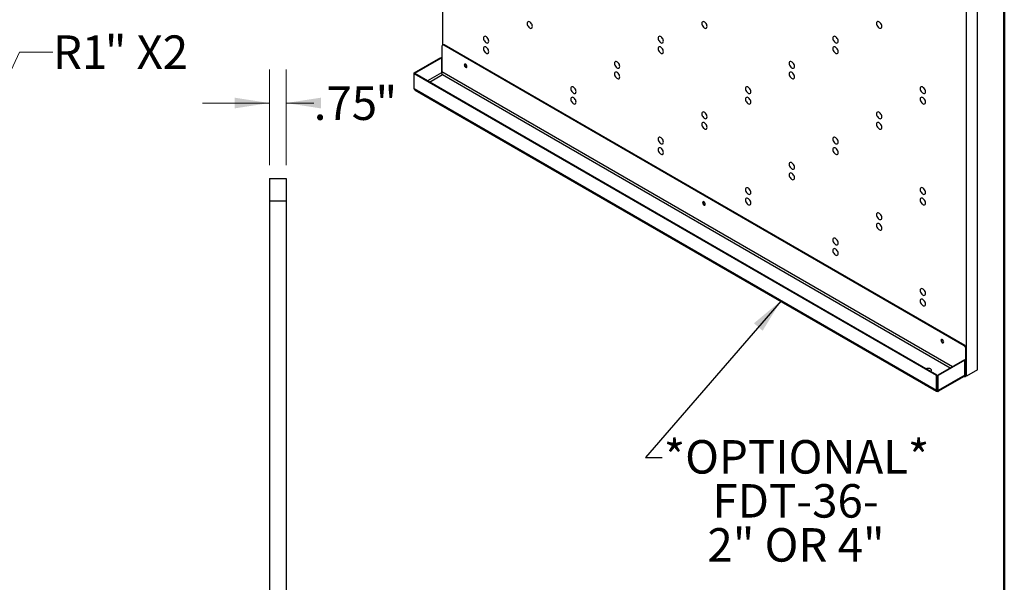
# Model space of a CAD drawing. Units: inches. Extents: x 0.5 to 10.5, y 0.5 to 8.
# Drawn here: x 6.8 to 10.5, y 3.8 to 5.9 of the extents above; entities that cross this region are included whole.
import ezdxf

# ---------------------------------------------------------------- set-up
doc = ezdxf.new("R2010")
doc.units = ezdxf.units.IN
doc.header["$MEASUREMENT"] = 0
doc.styles.add('SLDTEXTSTYLE1', font='TXT', dxfattribs={"width": 0.75})
doc.styles.add('SLDTEXTSTYLE3', font='TXT', dxfattribs={"width": 0.6875})
doc.dimstyles.new('SLDDIMSTYLE4', dxfattribs={"dimtxt": 0.125, "dimasz": 0.13, "dimexe": 0, "dimexo": 0.0625, "dimgap": 0.03125, "dimtad": 0, "dimtih": 1, "dimtoh": 1, "dimdec": 0, "dimlfac": 12, "dimrnd": 1e-09, "dimzin": 12, "dimdsep": 46, "dimtxsty": 'SLDTEXTSTYLE1', "dimsah": 1, "dimcen": 0, "dimadec": 0, "dimazin": 3, "dimtfac": 1, "dimtdec": 0, "dimtofl": 0, "dimtmove": 0, "dimatfit": 3, "dimfxl": 0, "dimfrac": 2, "dimtolj": 1, "dimtzin": 12, "dimarcsym": 0})
doc.dimstyles.new('SLDDIMSTYLE5', dxfattribs={"dimtxt": 0.18, "dimasz": 0.13, "dimexe": 0, "dimexo": 0.0625, "dimgap": 0, "dimtad": 0, "dimtih": 1, "dimtoh": 1, "dimdec": 0, "dimrnd": 1e-09, "dimzin": 0, "dimdsep": 46, "dimtxsty": 'Standard', "dimsah": 1, "dimcen": 0.09, "dimadec": 0, "dimazin": 0, "dimtfac": 0.13, "dimtdec": 0, "dimtofl": 0, "dimtmove": 0, "dimatfit": 3, "dimfxl": 0, "dimfrac": 2, "dimtolj": 1, "dimtzin": 0, "dimarcsym": 0})
doc.dimstyles.new('SLDDIMSTYLE6', dxfattribs={"dimtxt": 0.125, "dimasz": 0.13, "dimexe": 0, "dimexo": 0.0625, "dimgap": 0.03125, "dimtad": 0, "dimtih": 1, "dimtoh": 1, "dimlfac": 12, "dimrnd": 1e-09, "dimzin": 12, "dimdsep": 46, "dimtxsty": 'SLDTEXTSTYLE1', "dimsah": 1, "dimcen": 0.09, "dimadec": 0, "dimazin": 3, "dimtfac": 1, "dimtmove": 0, "dimatfit": 0, "dimfxl": 0, "dimfrac": 2, "dimtolj": 1, "dimtzin": 12, "dimarcsym": 0})

# ---------------------------------------------------------------- blocks, each defined once
blk = doc.blocks.new('_D_6')
at = {"color": 7, "linetype": 'Continuous', "lineweight": 0}
for p, q in [((6.5922, 5.267), (6.8201, 5.7474)), ((6.8201, 5.7474), (6.9451, 5.7474))]:
    blk.add_line(p, q, dxfattribs=at)
at = {"color": 7, "linetype": 'Continuous', "lineweight": 18}
blk.add_solid([(6.5922, 5.267), (6.666, 5.3758), (6.6299, 5.393)], dxfattribs=at)
at = {"color": 7, "linetype": 'Continuous', "lineweight": 18, "char_height": 0.125, "attachment_point": 1}
for s, insert, style in [('" X2', (7.1387, 5.8094), 'SLDTEXTSTYLE3'), ('R1', (6.9451, 5.8094), 'SLDTEXTSTYLE1')]:
    blk.add_mtext(s, dxfattribs=dict(at, insert=insert, style=style))
blk = doc.blocks.new('SW_NOTE_0_6')
at = {"color": 0, "linetype": 'Continuous', "lineweight": 0, "char_height": 0.125, "attachment_point": 2}
for s, insert, style in [('*OPTIONAL*', (0.502, 0.0645), 'SLDTEXTSTYLE1'), ('FDT-36-', (0.4982, -0.0999), 'SLDTEXTSTYLE1'), ('2" OR 4"', (0.5, -0.2643), 'SLDTEXTSTYLE3')]:
    blk.add_mtext(s, dxfattribs=dict(at, insert=insert, style=style))
blk = doc.blocks.new('_D_7')
at = {"color": 7, "linetype": 'Continuous', "lineweight": 0}
for p, q in [((7.7539, 5.325), (7.7539, 5.6818)), ((7.8164, 5.325), (7.8164, 5.6818)), ((7.7539, 5.5568), (7.5039, 5.5568)), ((7.8164, 5.5568), (7.9195, 5.5568))]:
    blk.add_line(p, q, dxfattribs=at)
at = {"color": 7, "linetype": 'Continuous', "lineweight": 18}
for points in [[(7.7539, 5.5568), (7.6239, 5.5768), (7.6239, 5.5368)], [(7.8164, 5.5568), (7.9464, 5.5368), (7.9464, 5.5768)]]:
    blk.add_solid(points, dxfattribs=at)
at = {"color": 7, "linetype": 'Continuous', "lineweight": 18, "char_height": 0.125, "attachment_point": 1, "style": 'SLDTEXTSTYLE1'}
for s, insert in [('.75', (7.9195, 5.6187)), ('"', (8.1504, 5.6187))]:
    blk.add_mtext(s, dxfattribs=dict(at, insert=insert))

msp = doc.modelspace()

# ---------------------------------------------------------------- linework, layer by layer
at = {"color": 7, "linetype": 'Continuous', "lineweight": 50}
msp.add_line((10.5, 8), (10.5, 0.5), dxfattribs=at)
at = {"color": 7, "linetype": 'Continuous', "lineweight": 25}
for p, q in [((8.40056, 7.86609), (8.40056, 5.77303)), ((10.35871, 4.5373), (10.35871, 6.73568)), ((10.3995, 4.56085), (10.3995, 6.75923)), ((8.39861, 5.76866), (8.39861, 5.67355)), ((8.40256, 5.77418), (8.4006, 5.77306)), ((8.40736, 5.77371), (8.40541, 5.77258)), ((10.34995, 4.65002), (8.40541, 5.77258)), ((10.35191, 4.65115), (8.40736, 5.77371)), ((8.29525, 5.66973), (8.39453, 5.72704)), ((8.2972, 5.6686), (8.39648, 5.72592)), ((8.39453, 5.72704), (8.39648, 5.72592)), ((8.39648, 5.72592), (8.39648, 5.67007)), ((8.29525, 5.66572), (8.29525, 5.66973)), ((8.29525, 5.66973), (8.2972, 5.6686)), ((8.29525, 5.66572), (8.2972, 5.66685)), ((8.2972, 5.66685), (8.2972, 5.6686)), ((10.24841, 4.54044), (8.2972, 5.66685)), ((10.24645, 4.53932), (8.29525, 5.66572)), ((8.29525, 5.60988), (8.29525, 5.66572)), ((10.24645, 4.48347), (8.29525, 5.60988)), ((8.2983, 5.60523), (10.24694, 4.4803)), ((7.7539, 5.275), (7.8164, 5.275)), ((7.7539, 5.275), (7.7539, 5.19166)), ((7.8164, 5.275), (7.8164, 5.19166)), ((7.7539, 5.19166), (7.7539, 2.275)), ((7.7539, 5.19166), (7.8164, 5.19166)), ((7.8164, 5.19166), (7.8164, 2.275)), ((10.34995, 4.65002), (10.35191, 4.65115)), ((10.35871, 4.63937), (10.35675, 4.63824)), ((10.35675, 4.54314), (10.35675, 4.63824)), ((10.35871, 4.54427), (10.35871, 4.63937)), ((10.35072, 4.59776), (10.25143, 4.54044)), ((10.35267, 4.59663), (10.25339, 4.53932)), ((10.35267, 4.59663), (10.35072, 4.59776)), ((10.35267, 4.54079), (10.35267, 4.59663)), ((10.24645, 4.53932), (10.24841, 4.54044)), ((10.24645, 4.48347), (10.24645, 4.53932)), ((10.24841, 4.4846), (10.24841, 4.54044)), ((10.25143, 4.4846), (10.25143, 4.54044)), ((10.25339, 4.53932), (10.25143, 4.54044)), ((10.2529, 4.4803), (10.35091, 4.53688)), ((10.35267, 4.54079), (10.25339, 4.48347)), ((10.25339, 4.48347), (10.25339, 4.53932)), ((10.35267, 4.53382), (10.34914, 4.53586)), ((10.35109, 4.53699), (10.35091, 4.53688)), ((10.35267, 4.53608), (10.35109, 4.53699)), ((10.35267, 4.53608), (10.35267, 4.53382)), ((10.35675, 4.54314), (10.35871, 4.54427)), ((10.35694, 4.53832), (10.35871, 4.5373)), ((10.3995, 4.56085), (10.35871, 4.5373)), ((10.24645, 4.48347), (10.24841, 4.4846)), ((10.24992, 4.48372), (10.24992, 4.48147)), ((10.25339, 4.48347), (10.25143, 4.4846))]:
    msp.add_line(p, q, dxfattribs=at)
at = {"color": 8, "linetype": 'Continuous', "lineweight": 25}
for p, q in [((8.39648, 5.67007), (8.34405, 5.6398)), ((10.30643, 4.57219), (8.39861, 5.67355)), ((8.35221, 5.63509), (8.40056, 5.66301)), ((8.40056, 5.66301), (10.29827, 4.56748)), ((10.35675, 4.54314), (10.35267, 4.5455)), ((10.24992, 4.48372), (10.24841, 4.4846)), ((10.25143, 4.4846), (10.24992, 4.48372))]:
    msp.add_line(p, q, dxfattribs=at)
at = {"color": 7, "linetype": 'Continuous', "lineweight": 25, "flags": 128}
for points in [[(8.73671, 5.84267), (8.73632, 5.84609), (8.73516, 5.84968), (8.73333, 5.85317), (8.73099, 5.85626), (8.72831, 5.85871), (8.72553, 5.86032), (8.72285, 5.86096), (8.72051, 5.86057), (8.71868, 5.85919), (8.71753, 5.85693), (8.71713, 5.85398), (8.71753, 5.85056), (8.71868, 5.84697), (8.72051, 5.84348), (8.72285, 5.84039), (8.72553, 5.83794), (8.72831, 5.83633), (8.73099, 5.83569), (8.73333, 5.83608), (8.73516, 5.83746), (8.73632, 5.83972), (8.73671, 5.84267)], [(9.38943, 5.84274), (9.38903, 5.84615), (9.38787, 5.84975), (9.38605, 5.85323), (9.3837, 5.85632), (9.38103, 5.85877), (9.37824, 5.86038), (9.37557, 5.86102), (9.37322, 5.86063), (9.3714, 5.85926), (9.37024, 5.857), (9.36984, 5.85404), (9.37024, 5.85063), (9.3714, 5.84703), (9.37322, 5.84354), (9.37557, 5.84045), (9.37824, 5.838), (9.38103, 5.83639), (9.3837, 5.83576), (9.38605, 5.83614), (9.38787, 5.83752), (9.38903, 5.83978), (9.38943, 5.84274)], [(10.04214, 5.8428), (10.04174, 5.84621), (10.04059, 5.84981), (10.03876, 5.85329), (10.03642, 5.85639), (10.03374, 5.85884), (10.03096, 5.86044), (10.02828, 5.86108), (10.02594, 5.86069), (10.02411, 5.85932), (10.02295, 5.85706), (10.02256, 5.8541), (10.02295, 5.85069), (10.02411, 5.84709), (10.02594, 5.84361), (10.02828, 5.84051), (10.03096, 5.83806), (10.03374, 5.83645), (10.03642, 5.83582), (10.03876, 5.8362), (10.04059, 5.83758), (10.04174, 5.83984), (10.04214, 5.8428)], [(8.57353, 5.7877), (8.57314, 5.79111), (8.57198, 5.79471), (8.57015, 5.79819), (8.56781, 5.80129), (8.56514, 5.80374), (8.56235, 5.80535), (8.55968, 5.80598), (8.55733, 5.8056), (8.55551, 5.80422), (8.55435, 5.80196), (8.55395, 5.799), (8.55435, 5.79559), (8.55551, 5.79199), (8.55733, 5.78851), (8.55968, 5.78542), (8.56235, 5.78297), (8.56514, 5.78136), (8.56781, 5.78072), (8.57015, 5.78111), (8.57198, 5.78248), (8.57314, 5.78474), (8.57353, 5.7877)], [(9.22625, 5.78776), (9.22585, 5.79118), (9.22469, 5.79477), (9.22287, 5.79826), (9.22052, 5.80135), (9.21785, 5.8038), (9.21506, 5.80541), (9.21239, 5.80605), (9.21005, 5.80566), (9.20822, 5.80428), (9.20706, 5.80202), (9.20667, 5.79907), (9.20706, 5.79565), (9.20822, 5.79206), (9.21005, 5.78857), (9.21239, 5.78548), (9.21506, 5.78303), (9.21785, 5.78142), (9.22052, 5.78078), (9.22287, 5.78117), (9.22469, 5.78255), (9.22585, 5.7848), (9.22625, 5.78776)], [(9.87896, 5.78782), (9.87856, 5.79124), (9.87741, 5.79483), (9.87558, 5.79832), (9.87324, 5.80141), (9.87056, 5.80386), (9.86778, 5.80547), (9.8651, 5.80611), (9.86276, 5.80572), (9.86093, 5.80434), (9.85978, 5.80208), (9.85938, 5.79913), (9.85978, 5.79571), (9.86093, 5.79212), (9.86276, 5.78863), (9.8651, 5.78554), (9.86778, 5.78309), (9.87056, 5.78148), (9.87324, 5.78084), (9.87558, 5.78123), (9.87741, 5.78261), (9.87856, 5.78487), (9.87896, 5.78782)], [(8.57353, 5.74844), (8.57314, 5.75186), (8.57198, 5.75545), (8.57015, 5.75894), (8.56781, 5.76203), (8.56514, 5.76448), (8.56235, 5.76609), (8.55968, 5.76673), (8.55733, 5.76634), (8.55551, 5.76496), (8.55435, 5.7627), (8.55395, 5.75975), (8.55435, 5.75633), (8.55551, 5.75274), (8.55733, 5.74925), (8.55968, 5.74616), (8.56235, 5.74371), (8.56514, 5.7421), (8.56781, 5.74146), (8.57015, 5.74185), (8.57198, 5.74323), (8.57314, 5.74549), (8.57353, 5.74844)], [(9.22625, 5.7485), (9.22585, 5.75192), (9.22469, 5.75551), (9.22287, 5.759), (9.22052, 5.76209), (9.21785, 5.76454), (9.21506, 5.76615), (9.21239, 5.76679), (9.21005, 5.7664), (9.20822, 5.76502), (9.20706, 5.76276), (9.20667, 5.75981), (9.20706, 5.75639), (9.20822, 5.7528), (9.21005, 5.74931), (9.21239, 5.74622), (9.21506, 5.74377), (9.21785, 5.74216), (9.22052, 5.74152), (9.22287, 5.74191), (9.22469, 5.74329), (9.22585, 5.74555), (9.22625, 5.7485)], [(9.87896, 5.74857), (9.87856, 5.75198), (9.87741, 5.75558), (9.87558, 5.75906), (9.87324, 5.76215), (9.87056, 5.7646), (9.86778, 5.76621), (9.8651, 5.76685), (9.86276, 5.76646), (9.86093, 5.76508), (9.85978, 5.76283), (9.85938, 5.75987), (9.85978, 5.75646), (9.86093, 5.75286), (9.86276, 5.74937), (9.8651, 5.74628), (9.86778, 5.74383), (9.87056, 5.74222), (9.87324, 5.74159), (9.87558, 5.74197), (9.87741, 5.74335), (9.87856, 5.74561), (9.87896, 5.74857)], [(9.06307, 5.69353), (9.06267, 5.69694), (9.06151, 5.70054), (9.05969, 5.70402), (9.05735, 5.70712), (9.05467, 5.70957), (9.05188, 5.71118), (9.04921, 5.71181), (9.04687, 5.71143), (9.04504, 5.71005), (9.04388, 5.70779), (9.04349, 5.70483), (9.04388, 5.70142), (9.04504, 5.69782), (9.04687, 5.69434), (9.04921, 5.69125), (9.05188, 5.68879), (9.05467, 5.68719), (9.05735, 5.68655), (9.05969, 5.68694), (9.06151, 5.68831), (9.06267, 5.69057), (9.06307, 5.69353)], [(9.71578, 5.69359), (9.71539, 5.697), (9.71423, 5.7006), (9.7124, 5.70409), (9.71006, 5.70718), (9.70739, 5.70963), (9.7046, 5.71124), (9.70192, 5.71187), (9.69958, 5.71149), (9.69776, 5.71011), (9.6966, 5.70785), (9.6962, 5.70489), (9.6966, 5.70148), (9.69776, 5.69789), (9.69958, 5.6944), (9.70192, 5.69131), (9.7046, 5.68886), (9.70739, 5.68725), (9.71006, 5.68661), (9.7124, 5.687), (9.71423, 5.68838), (9.71539, 5.69063), (9.71578, 5.69359)], [(8.48697, 5.69024), (8.48892, 5.68957), (8.49058, 5.68989), (8.49168, 5.69116), (8.49207, 5.69319), (8.49168, 5.69567), (8.49058, 5.69821), (8.48892, 5.70045), (8.48697, 5.70202), (8.48502, 5.7027), (8.48337, 5.70238), (8.48226, 5.70111), (8.48187, 5.69908), (8.48226, 5.6966), (8.48337, 5.69405), (8.48502, 5.69182), (8.48697, 5.69024)], [(8.48448, 5.70271), (8.48421, 5.70223), (8.48383, 5.7002), (8.48421, 5.69773), (8.48532, 5.69518), (8.48697, 5.69295), (8.48893, 5.69137)], [(8.48893, 5.69137), (8.49088, 5.69069), (8.49142, 5.69068)], [(9.06307, 5.65427), (9.06267, 5.65769), (9.06151, 5.66128), (9.05969, 5.66477), (9.05735, 5.66786), (9.05467, 5.67031), (9.05188, 5.67192), (9.04921, 5.67256), (9.04687, 5.67217), (9.04504, 5.67079), (9.04388, 5.66853), (9.04349, 5.66558), (9.04388, 5.66216), (9.04504, 5.65857), (9.04687, 5.65508), (9.04921, 5.65199), (9.05188, 5.64954), (9.05467, 5.64793), (9.05735, 5.64729), (9.05969, 5.64768), (9.06151, 5.64906), (9.06267, 5.65132), (9.06307, 5.65427)], [(9.71578, 5.65433), (9.71539, 5.65775), (9.71423, 5.66134), (9.7124, 5.66483), (9.71006, 5.66792), (9.70739, 5.67037), (9.7046, 5.67198), (9.70192, 5.67262), (9.69958, 5.67223), (9.69776, 5.67085), (9.6966, 5.66859), (9.6962, 5.66564), (9.6966, 5.66222), (9.69776, 5.65863), (9.69958, 5.65514), (9.70192, 5.65205), (9.7046, 5.6496), (9.70739, 5.64799), (9.71006, 5.64735), (9.7124, 5.64774), (9.71423, 5.64912), (9.71539, 5.65138), (9.71578, 5.65433)], [(8.89989, 5.5993), (8.89949, 5.60271), (8.89834, 5.60631), (8.89651, 5.60979), (8.89417, 5.61289), (8.89149, 5.61534), (8.88871, 5.61695), (8.88603, 5.61758), (8.88369, 5.6172), (8.88186, 5.61582), (8.88071, 5.61356), (8.88031, 5.6106), (8.88071, 5.60719), (8.88186, 5.60359), (8.88369, 5.60011), (8.88603, 5.59701), (8.88871, 5.59456), (8.89149, 5.59295), (8.89417, 5.59232), (8.89651, 5.5927), (8.89834, 5.59408), (8.89949, 5.59634), (8.89989, 5.5993)], [(9.5526, 5.59936), (9.55221, 5.60277), (9.55105, 5.60637), (9.54923, 5.60985), (9.54688, 5.61295), (9.54421, 5.6154), (9.54142, 5.61701), (9.53875, 5.61764), (9.5364, 5.61726), (9.53458, 5.61588), (9.53342, 5.61362), (9.53302, 5.61066), (9.53342, 5.60725), (9.53458, 5.60365), (9.5364, 5.60017), (9.53875, 5.59707), (9.54142, 5.59462), (9.54421, 5.59302), (9.54688, 5.59238), (9.54923, 5.59277), (9.55105, 5.59414), (9.55221, 5.5964), (9.5526, 5.59936)], [(10.20532, 5.59942), (10.20492, 5.60283), (10.20376, 5.60643), (10.20194, 5.60992), (10.19959, 5.61301), (10.19692, 5.61546), (10.19413, 5.61707), (10.19146, 5.6177), (10.18912, 5.61732), (10.18729, 5.61594), (10.18613, 5.61368), (10.18574, 5.61072), (10.18613, 5.60731), (10.18729, 5.60371), (10.18912, 5.60023), (10.19146, 5.59714), (10.19413, 5.59469), (10.19692, 5.59308), (10.19959, 5.59244), (10.20194, 5.59283), (10.20376, 5.59421), (10.20492, 5.59646), (10.20532, 5.59942)], [(8.89989, 5.56004), (8.89949, 5.56346), (8.89834, 5.56705), (8.89651, 5.57054), (8.89417, 5.57363), (8.89149, 5.57608), (8.88871, 5.57769), (8.88603, 5.57833), (8.88369, 5.57794), (8.88186, 5.57656), (8.88071, 5.5743), (8.88031, 5.57135), (8.88071, 5.56793), (8.88186, 5.56434), (8.88369, 5.56085), (8.88603, 5.55776), (8.88871, 5.55531), (8.89149, 5.5537), (8.89417, 5.55306), (8.89651, 5.55345), (8.89834, 5.55483), (8.89949, 5.55708), (8.89989, 5.56004)], [(9.5526, 5.5601), (9.55221, 5.56352), (9.55105, 5.56711), (9.54923, 5.5706), (9.54688, 5.57369), (9.54421, 5.57614), (9.54142, 5.57775), (9.53875, 5.57839), (9.5364, 5.578), (9.53458, 5.57662), (9.53342, 5.57436), (9.53302, 5.57141), (9.53342, 5.56799), (9.53458, 5.5644), (9.5364, 5.56091), (9.53875, 5.55782), (9.54142, 5.55537), (9.54421, 5.55376), (9.54688, 5.55312), (9.54923, 5.55351), (9.55105, 5.55489), (9.55221, 5.55715), (9.5526, 5.5601)], [(10.20532, 5.56016), (10.20492, 5.56358), (10.20376, 5.56717), (10.20194, 5.57066), (10.19959, 5.57375), (10.19692, 5.5762), (10.19413, 5.57781), (10.19146, 5.57845), (10.18912, 5.57806), (10.18729, 5.57668), (10.18613, 5.57442), (10.18574, 5.57147), (10.18613, 5.56805), (10.18729, 5.56446), (10.18912, 5.56097), (10.19146, 5.55788), (10.19413, 5.55543), (10.19692, 5.55382), (10.19959, 5.55318), (10.20194, 5.55357), (10.20376, 5.55495), (10.20492, 5.55721), (10.20532, 5.56016)], [(9.38943, 5.50513), (9.38903, 5.50854), (9.38787, 5.51214), (9.38605, 5.51562), (9.3837, 5.51872), (9.38103, 5.52117), (9.37824, 5.52277), (9.37557, 5.52341), (9.37322, 5.52303), (9.3714, 5.52165), (9.37024, 5.51939), (9.36984, 5.51643), (9.37024, 5.51302), (9.3714, 5.50942), (9.37322, 5.50594), (9.37557, 5.50284), (9.37824, 5.50039), (9.38103, 5.49878), (9.3837, 5.49815), (9.38605, 5.49853), (9.38787, 5.49991), (9.38903, 5.50217), (9.38943, 5.50513)], [(10.04214, 5.50519), (10.04174, 5.5086), (10.04059, 5.5122), (10.03876, 5.51568), (10.03642, 5.51878), (10.03374, 5.52123), (10.03096, 5.52284), (10.02828, 5.52347), (10.02594, 5.52309), (10.02411, 5.52171), (10.02295, 5.51945), (10.02256, 5.51649), (10.02295, 5.51308), (10.02411, 5.50948), (10.02594, 5.506), (10.02828, 5.5029), (10.03096, 5.50045), (10.03374, 5.49885), (10.03642, 5.49821), (10.03876, 5.4986), (10.04059, 5.49997), (10.04174, 5.50223), (10.04214, 5.50519)], [(9.38943, 5.46587), (9.38903, 5.46928), (9.38787, 5.47288), (9.38605, 5.47637), (9.3837, 5.47946), (9.38103, 5.48191), (9.37824, 5.48352), (9.37557, 5.48416), (9.37322, 5.48377), (9.3714, 5.48239), (9.37024, 5.48013), (9.36984, 5.47717), (9.37024, 5.47376), (9.3714, 5.47017), (9.37322, 5.46668), (9.37557, 5.46359), (9.37824, 5.46114), (9.38103, 5.45953), (9.3837, 5.45889), (9.38605, 5.45928), (9.38787, 5.46066), (9.38903, 5.46291), (9.38943, 5.46587)], [(10.04214, 5.46593), (10.04174, 5.46935), (10.04059, 5.47294), (10.03876, 5.47643), (10.03642, 5.47952), (10.03374, 5.48197), (10.03096, 5.48358), (10.02828, 5.48422), (10.02594, 5.48383), (10.02411, 5.48245), (10.02295, 5.48019), (10.02256, 5.47724), (10.02295, 5.47382), (10.02411, 5.47023), (10.02594, 5.46674), (10.02828, 5.46365), (10.03096, 5.4612), (10.03374, 5.45959), (10.03642, 5.45895), (10.03876, 5.45934), (10.04059, 5.46072), (10.04174, 5.46298), (10.04214, 5.46593)], [(9.22625, 5.4109), (9.22585, 5.41431), (9.22469, 5.41791), (9.22287, 5.42139), (9.22052, 5.42448), (9.21785, 5.42693), (9.21506, 5.42854), (9.21239, 5.42918), (9.21005, 5.42879), (9.20822, 5.42742), (9.20706, 5.42516), (9.20667, 5.4222), (9.20706, 5.41879), (9.20822, 5.41519), (9.21005, 5.4117), (9.21239, 5.40861), (9.21506, 5.40616), (9.21785, 5.40455), (9.22052, 5.40392), (9.22287, 5.4043), (9.22469, 5.40568), (9.22585, 5.40794), (9.22625, 5.4109)], [(9.87896, 5.41096), (9.87856, 5.41437), (9.87741, 5.41797), (9.87558, 5.42145), (9.87324, 5.42455), (9.87056, 5.427), (9.86778, 5.4286), (9.8651, 5.42924), (9.86276, 5.42886), (9.86093, 5.42748), (9.85978, 5.42522), (9.85938, 5.42226), (9.85978, 5.41885), (9.86093, 5.41525), (9.86276, 5.41177), (9.8651, 5.40867), (9.86778, 5.40622), (9.87056, 5.40461), (9.87324, 5.40398), (9.87558, 5.40436), (9.87741, 5.40574), (9.87856, 5.408), (9.87896, 5.41096)], [(9.22625, 5.37164), (9.22585, 5.37505), (9.22469, 5.37865), (9.22287, 5.38213), (9.22052, 5.38523), (9.21785, 5.38768), (9.21506, 5.38929), (9.21239, 5.38992), (9.21005, 5.38954), (9.20822, 5.38816), (9.20706, 5.3859), (9.20667, 5.38294), (9.20706, 5.37953), (9.20822, 5.37593), (9.21005, 5.37245), (9.21239, 5.36935), (9.21506, 5.3669), (9.21785, 5.3653), (9.22052, 5.36466), (9.22287, 5.36505), (9.22469, 5.36642), (9.22585, 5.36868), (9.22625, 5.37164)], [(9.87896, 5.3717), (9.87856, 5.37511), (9.87741, 5.37871), (9.87558, 5.3822), (9.87324, 5.38529), (9.87056, 5.38774), (9.86778, 5.38935), (9.8651, 5.38998), (9.86276, 5.3896), (9.86093, 5.38822), (9.85978, 5.38596), (9.85938, 5.383), (9.85978, 5.37959), (9.86093, 5.37599), (9.86276, 5.37251), (9.8651, 5.36942), (9.86778, 5.36697), (9.87056, 5.36536), (9.87324, 5.36472), (9.87558, 5.36511), (9.87741, 5.36649), (9.87856, 5.36874), (9.87896, 5.3717)], [(9.71578, 5.31673), (9.71539, 5.32014), (9.71423, 5.32374), (9.7124, 5.32722), (9.71006, 5.33031), (9.70739, 5.33276), (9.7046, 5.33437), (9.70192, 5.33501), (9.69958, 5.33462), (9.69776, 5.33324), (9.6966, 5.33099), (9.6962, 5.32803), (9.6966, 5.32462), (9.69776, 5.32102), (9.69958, 5.31753), (9.70192, 5.31444), (9.7046, 5.31199), (9.70739, 5.31038), (9.71006, 5.30975), (9.7124, 5.31013), (9.71423, 5.31151), (9.71539, 5.31377), (9.71578, 5.31673)], [(9.71578, 5.27747), (9.71539, 5.28088), (9.71423, 5.28448), (9.7124, 5.28796), (9.71006, 5.29106), (9.70739, 5.29351), (9.7046, 5.29512), (9.70192, 5.29575), (9.69958, 5.29537), (9.69776, 5.29399), (9.6966, 5.29173), (9.6962, 5.28877), (9.6966, 5.28536), (9.69776, 5.28176), (9.69958, 5.27828), (9.70192, 5.27518), (9.7046, 5.27273), (9.70739, 5.27113), (9.71006, 5.27049), (9.7124, 5.27088), (9.71423, 5.27225), (9.71539, 5.27451), (9.71578, 5.27747)], [(9.5526, 5.22249), (9.55221, 5.22591), (9.55105, 5.2295), (9.54923, 5.23299), (9.54688, 5.23608), (9.54421, 5.23853), (9.54142, 5.24014), (9.53875, 5.24078), (9.5364, 5.24039), (9.53458, 5.23901), (9.53342, 5.23675), (9.53302, 5.2338), (9.53342, 5.23038), (9.53458, 5.22679), (9.5364, 5.2233), (9.53875, 5.22021), (9.54142, 5.21776), (9.54421, 5.21615), (9.54688, 5.21551), (9.54923, 5.2159), (9.55105, 5.21728), (9.55221, 5.21954), (9.5526, 5.22249)], [(10.20532, 5.22256), (10.20492, 5.22597), (10.20376, 5.22957), (10.20194, 5.23305), (10.19959, 5.23614), (10.19692, 5.23859), (10.19413, 5.2402), (10.19146, 5.24084), (10.18912, 5.24045), (10.18729, 5.23907), (10.18613, 5.23682), (10.18574, 5.23386), (10.18613, 5.23045), (10.18729, 5.22685), (10.18912, 5.22336), (10.19146, 5.22027), (10.19413, 5.21782), (10.19692, 5.21621), (10.19959, 5.21558), (10.20194, 5.21596), (10.20376, 5.21734), (10.20492, 5.2196), (10.20532, 5.22256)], [(9.37768, 5.17605), (9.37963, 5.17537), (9.38129, 5.17569), (9.38239, 5.17696), (9.38278, 5.17899), (9.38239, 5.18147), (9.38129, 5.18402), (9.37963, 5.18625), (9.37768, 5.18783), (9.37573, 5.1885), (9.37408, 5.18818), (9.37297, 5.18691), (9.37258, 5.18488), (9.37297, 5.1824), (9.37408, 5.17985), (9.37573, 5.17762), (9.37768, 5.17605)], [(9.37519, 5.18851), (9.37492, 5.18804), (9.37454, 5.18601), (9.37492, 5.18353), (9.37603, 5.18098), (9.37768, 5.17875), (9.37964, 5.17718)], [(9.5526, 5.18324), (9.55221, 5.18665), (9.55105, 5.19025), (9.54923, 5.19373), (9.54688, 5.19683), (9.54421, 5.19928), (9.54142, 5.20088), (9.53875, 5.20152), (9.5364, 5.20114), (9.53458, 5.19976), (9.53342, 5.1975), (9.53302, 5.19454), (9.53342, 5.19113), (9.53458, 5.18753), (9.5364, 5.18405), (9.53875, 5.18095), (9.54142, 5.1785), (9.54421, 5.17689), (9.54688, 5.17626), (9.54923, 5.17664), (9.55105, 5.17802), (9.55221, 5.18028), (9.5526, 5.18324)], [(10.20532, 5.1833), (10.20492, 5.18671), (10.20376, 5.19031), (10.20194, 5.19379), (10.19959, 5.19689), (10.19692, 5.19934), (10.19413, 5.20095), (10.19146, 5.20158), (10.18912, 5.2012), (10.18729, 5.19982), (10.18613, 5.19756), (10.18574, 5.1946), (10.18613, 5.19119), (10.18729, 5.18759), (10.18912, 5.18411), (10.19146, 5.18101), (10.19413, 5.17856), (10.19692, 5.17696), (10.19959, 5.17632), (10.20194, 5.1767), (10.20376, 5.17808), (10.20492, 5.18034), (10.20532, 5.1833)], [(9.37964, 5.17718), (9.38159, 5.1765), (9.38213, 5.17649)], [(10.04214, 5.12832), (10.04174, 5.13174), (10.04059, 5.13533), (10.03876, 5.13882), (10.03642, 5.14191), (10.03374, 5.14436), (10.03096, 5.14597), (10.02828, 5.14661), (10.02594, 5.14622), (10.02411, 5.14484), (10.02295, 5.14258), (10.02256, 5.13963), (10.02295, 5.13621), (10.02411, 5.13262), (10.02594, 5.12913), (10.02828, 5.12604), (10.03096, 5.12359), (10.03374, 5.12198), (10.03642, 5.12134), (10.03876, 5.12173), (10.04059, 5.12311), (10.04174, 5.12537), (10.04214, 5.12832)], [(10.04214, 5.08907), (10.04174, 5.09248), (10.04059, 5.09608), (10.03876, 5.09956), (10.03642, 5.10266), (10.03374, 5.10511), (10.03096, 5.10671), (10.02828, 5.10735), (10.02594, 5.10696), (10.02411, 5.10559), (10.02295, 5.10333), (10.02256, 5.10037), (10.02295, 5.09696), (10.02411, 5.09336), (10.02594, 5.08988), (10.02828, 5.08678), (10.03096, 5.08433), (10.03374, 5.08272), (10.03642, 5.08209), (10.03876, 5.08247), (10.04059, 5.08385), (10.04174, 5.08611), (10.04214, 5.08907)], [(9.87896, 5.03409), (9.87856, 5.03751), (9.87741, 5.0411), (9.87558, 5.04459), (9.87324, 5.04768), (9.87056, 5.05013), (9.86778, 5.05174), (9.8651, 5.05238), (9.86276, 5.05199), (9.86093, 5.05061), (9.85978, 5.04835), (9.85938, 5.0454), (9.85978, 5.04198), (9.86093, 5.03839), (9.86276, 5.0349), (9.8651, 5.03181), (9.86778, 5.02936), (9.87056, 5.02775), (9.87324, 5.02711), (9.87558, 5.0275), (9.87741, 5.02888), (9.87856, 5.03114), (9.87896, 5.03409)], [(9.87896, 4.99484), (9.87856, 4.99825), (9.87741, 5.00185), (9.87558, 5.00533), (9.87324, 5.00842), (9.87056, 5.01087), (9.86778, 5.01248), (9.8651, 5.01312), (9.86276, 5.01273), (9.86093, 5.01135), (9.85978, 5.0091), (9.85938, 5.00614), (9.85978, 5.00273), (9.86093, 4.99913), (9.86276, 4.99564), (9.8651, 4.99255), (9.86778, 4.9901), (9.87056, 4.98849), (9.87324, 4.98786), (9.87558, 4.98824), (9.87741, 4.98962), (9.87856, 4.99188), (9.87896, 4.99484)], [(10.20532, 4.84569), (10.20492, 4.8491), (10.20376, 4.8527), (10.20194, 4.85619), (10.19959, 4.85928), (10.19692, 4.86173), (10.19413, 4.86334), (10.19146, 4.86397), (10.18912, 4.86359), (10.18729, 4.86221), (10.18613, 4.85995), (10.18574, 4.85699), (10.18613, 4.85358), (10.18729, 4.84998), (10.18912, 4.8465), (10.19146, 4.84341), (10.19413, 4.84096), (10.19692, 4.83935), (10.19959, 4.83871), (10.20194, 4.8391), (10.20376, 4.84048), (10.20492, 4.84273), (10.20532, 4.84569)], [(10.20532, 4.80643), (10.20492, 4.80985), (10.20376, 4.81344), (10.20194, 4.81693), (10.19959, 4.82002), (10.19692, 4.82247), (10.19413, 4.82408), (10.19146, 4.82472), (10.18912, 4.82433), (10.18729, 4.82295), (10.18613, 4.82069), (10.18574, 4.81774), (10.18613, 4.81432), (10.18729, 4.81073), (10.18912, 4.80724), (10.19146, 4.80415), (10.19413, 4.8017), (10.19692, 4.80009), (10.19959, 4.79945), (10.20194, 4.79984), (10.20376, 4.80122), (10.20492, 4.80348), (10.20532, 4.80643)], [(10.26839, 4.66185), (10.27034, 4.66117), (10.272, 4.6615), (10.2731, 4.66277), (10.27349, 4.6648), (10.2731, 4.66727), (10.272, 4.66982), (10.27034, 4.67205), (10.26839, 4.67363), (10.26644, 4.67431), (10.26479, 4.67399), (10.26368, 4.67271), (10.26329, 4.67068), (10.26368, 4.66821), (10.26479, 4.66566), (10.26644, 4.66343), (10.26839, 4.66185)], [(10.2659, 4.67432), (10.26563, 4.67384), (10.26525, 4.67181), (10.26563, 4.66933), (10.26674, 4.66679), (10.26839, 4.66455), (10.27034, 4.66298)], [(10.27034, 4.66298), (10.2723, 4.6623), (10.27284, 4.66229)], [(10.22418, 4.55443), (10.22632, 4.55613), (10.22744, 4.55813), (10.22744, 4.56024), (10.22632, 4.56224), (10.22417, 4.56394), (10.22122, 4.56518), (10.21775, 4.56583), (10.2141, 4.56583), (10.21063, 4.56518), (10.20768, 4.56394)]]:
    msp.add_lwpolyline(points, dxfattribs=at)
at = {"color": 7, "linetype": 'Continuous', "lineweight": 25}
for centre, radius, start, end in [((8.40276, 5.76933), 0.0042, 50.79671, 189.21404), ((8.40455, 5.76978), 0.00484, 54.38242, 114.30712), ((8.40534, 5.67047), 0.00887, 182.60548, 237.39452), ((8.38978, 5.67396), 0.00885, 321.47614, 357.34437), ((10.34199, 4.63757), 0.01478, 2.60548, 57.39452), ((10.34394, 4.6387), 0.01478, 2.60548, 57.39452), ((10.34827, 4.5404), 0.00442, 309.54129, 5.01541), ((10.34561, 4.54487), 0.01311, 302.60548, 357.39452), ((10.3479, 4.54355), 0.00887, 302.60548, 357.39452), ((10.21281, 4.51604), 0.01435, 225.33731, 254.66806)]:
    msp.add_arc(centre, radius, start, end, dxfattribs=at)
for points, knots in [([(8.29836, 5.60533), (8.2979, 5.6056), (8.29675, 5.60626), (8.29575, 5.60796), (8.29538, 5.60936), (8.29525, 5.60988)], [0, 0, 0, 0, 0.297988, 0.7425463, 1, 1, 1, 1]), ([(10.24645, 4.48347), (10.24634, 4.48286), (10.2461, 4.48159), (10.24657, 4.48039), (10.24759, 4.48), (10.24882, 4.48046), (10.24962, 4.4812), (10.24992, 4.48147)], [0, 0, 0, 0, 0.2038902, 0.4263157, 0.6487497, 0.8711836, 1, 1, 1, 1]), ([(10.24841, 4.4846), (10.24826, 4.48417), (10.24797, 4.48332), (10.24819, 4.48264), (10.24878, 4.4826), (10.24944, 4.4831), (10.24983, 4.4836), (10.24992, 4.48372)], [0, 0, 0, 0, 0.2313162, 0.4627068, 0.6940978, 0.9254887, 1, 1, 1, 1]), ([(10.24992, 4.48372), (10.25007, 4.48354), (10.25036, 4.48317), (10.25078, 4.48283), (10.25116, 4.48264), (10.25146, 4.48263), (10.25167, 4.4828), (10.25178, 4.48311), (10.25176, 4.48358), (10.25164, 4.48408), (10.25149, 4.48445), (10.25143, 4.4846)], [0, 0, 0, 0, 0.1140363, 0.23137707, 0.34544924, 0.4628291, 0.57690147, 0.69428156, 0.80835387, 0.92573389, 1, 1, 1, 1]), ([(10.24992, 4.48147), (10.25015, 4.48125), (10.25062, 4.48081), (10.25132, 4.48038), (10.25199, 4.48014), (10.25259, 4.48014), (10.25307, 4.48037), (10.25342, 4.48082), (10.25361, 4.48148), (10.25364, 4.48234), (10.25347, 4.48308), (10.25339, 4.48347)], [0, 0, 0, 0, 0.1007237, 0.2038905, 0.3135769, 0.4264438, 0.5361344, 0.6490058, 0.7586963, 0.8715676, 1, 1, 1, 1])]:
    msp.add_open_spline(points, degree=3, knots=knots, dxfattribs=at)

# ---------------------------------------------------------------- block references
at = {"color": 7, "linetype": 'Continuous', "lineweight": 0}
msp.add_blockref('SW_NOTE_0_6', (9.2217, 4.23357), dxfattribs=at)

# ---------------------------------------------------------------- dimensions: what is measured, and where the dimension line sits
at = {"color": 7, "linetype": 'Continuous', "lineweight": 18}
dim = msp.add_radius_dim(center=(6.55652, 5.19166), mpoint=(6.59224, 5.26696), text='<>" x2', dimstyle='SLDDIMSTYLE4', dxfattribs=at)
dim.commit()
dim.dimension.update_dxf_attribs({"geometry": '_D_6', "text_midpoint": (7.18775, 5.74744), "dimtype": 164})
dim = msp.add_linear_dim(base=(7.8164, 5.55676), p1=(7.7539, 5.275), p2=(7.8164, 5.275), text='<>"', dimstyle='SLDDIMSTYLE6', dxfattribs=at)
dim.commit()
dim.dimension.update_dxf_attribs({"geometry": '_D_7', "text_midpoint": (8.06074, 5.55676), "dimtype": 160})

# ---------------------------------------------------------------- leaders
at = {"color": 7, "linetype": 'Continuous', "lineweight": 0}
msp.add_leader([(9.66579, 4.81868), (9.1592, 4.23357), (9.2217, 4.23357)], dimstyle='SLDDIMSTYLE5', dxfattribs=at)

doc.saveas('drawing.dxf')
